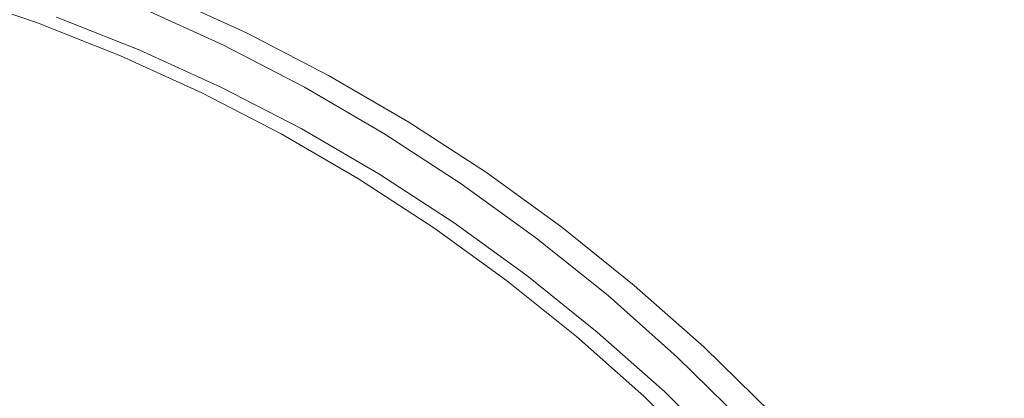
# Model space of a CAD drawing. Extents: x 147 to 2042, y 4373 to 5173.
# Drawn here: x 465 to 483, y 4781 to 4788 of the extents above; entities that cross this region are included whole.
import ezdxf

# ---------------------------------------------------------------- set-up
doc = ezdxf.new("R2010")
doc.units = 0
doc.header["$LTSCALE"] = 500
doc.header["$MEASUREMENT"] = 0
doc.layers.add('BONA_CERAMIKA', color=7, linetype='Continuous')
doc.layers.add('BONA_CHROM', color=7, linetype='Continuous')

msp = doc.modelspace()

# ---------------------------------------------------------------- linework, layer by layer
at = {"layer": 'BONA_CERAMIKA', "lineweight": 0, "invisible_edges": 15}
for points in [[(438.145, 4796.9, 5.038), (437.451, 4785.49, 5.038), (500.47, 4784.348, 5.038), (501.096, 4794.618, 5.038)], [(437.451, 4785.49, 5.038), (437.219, 4774.053, 5.038), (500.262, 4774.053, 5.038), (500.47, 4784.348, 5.038)]]:
    msp.add_3dface(points, dxfattribs=at)
at = {"layer": 'BONA_CHROM', "lineweight": 0}
for points, invisible_edges in [([(465.396, 4788.235, 8.513), (465.769, 4789.311, 8.575), (467.393, 4788.667, 8.641), (466.969, 4787.613, 8.571)], 15), ([(465.086, 4788.436, 11.883), (463.476, 4788.983, 11.824), (463.166, 4787.996, 12.22), (464.73, 4787.466, 12.278)], 15), ([(466.956, 4788.435, 11.286), (465.343, 4789.075, 11.226), (465.086, 4788.436, 11.883), (466.669, 4787.81, 11.942)], 14), ([(463.439, 4788.67, 10.677), (463.499, 4788.778, 10.302), (465.1, 4788.235, 10.361), (465.035, 4788.129, 10.736)], 15), ([(463.439, 4788.67, 10.677), (465.035, 4788.129, 10.736), (464.905, 4787.807, 11.064), (463.324, 4788.344, 11.006)], 14), ([(466.956, 4788.435, 11.286), (468.536, 4787.715, 11.345), (468.68, 4787.933, 10.637), (467.089, 4788.658, 10.576)], 15), ([(466.969, 4787.613, 8.571), (467.393, 4788.667, 8.641), (468.983, 4787.942, 8.706), (468.511, 4786.911, 8.628)], 15), ([(467.089, 4788.658, 10.576), (468.68, 4787.933, 10.637), (468.729, 4787.944, 10.13), (467.137, 4788.669, 10.068)], 15), ([(468.729, 4787.944, 10.13), (468.78, 4787.944, 9.767), (467.19, 4788.669, 9.704), (467.137, 4788.669, 10.068)], 15), ([(468.78, 4787.944, 9.767), (468.843, 4787.944, 9.411), (467.251, 4788.667, 9.347), (467.19, 4788.669, 9.704)], 15), ([(467.251, 4788.667, 9.347), (468.843, 4787.944, 9.411), (468.911, 4787.942, 9.059), (467.32, 4788.667, 8.994)], 15), ([(467.32, 4788.667, 8.994), (468.911, 4787.942, 9.059), (468.983, 4787.942, 8.706), (467.393, 4788.667, 8.641)], 11), ([(466.669, 4787.81, 11.942), (465.086, 4788.436, 11.883), (464.73, 4787.466, 12.278), (466.267, 4786.857, 12.335)], 15), ([(468.221, 4787.104, 11.999), (468.536, 4787.715, 11.345), (466.956, 4788.435, 11.286), (466.669, 4787.81, 11.942)], 13), ([(463.324, 4788.344, 11.006), (464.905, 4787.807, 11.064), (464.669, 4787.166, 11.315), (463.119, 4787.692, 11.258)], 15), ([(465.035, 4788.129, 10.736), (465.1, 4788.235, 10.361), (466.674, 4787.613, 10.419), (466.603, 4787.508, 10.794)], 15), ([(465.1, 4788.235, 10.361), (465.139, 4788.235, 9.97), (466.713, 4787.613, 10.028), (466.674, 4787.613, 10.419)], 15), ([(465.191, 4788.235, 9.593), (466.765, 4787.613, 9.651), (466.713, 4787.613, 10.028), (465.139, 4788.235, 9.97)], 15), ([(465.255, 4788.235, 9.227), (466.827, 4787.613, 9.285), (466.765, 4787.613, 9.651), (465.191, 4788.235, 9.593)], 15), ([(465.255, 4788.235, 9.227), (465.324, 4788.235, 8.868), (466.897, 4787.613, 8.926), (466.827, 4787.613, 9.285)], 15), ([(465.324, 4788.235, 8.868), (465.396, 4788.235, 8.513), (466.969, 4787.613, 8.571), (466.897, 4787.613, 8.926)], 13), ([(465.035, 4788.129, 10.736), (466.603, 4787.508, 10.794), (466.457, 4787.192, 11.122), (464.905, 4787.807, 11.064)], 14), ([(463.166, 4787.996, 12.22), (462.779, 4786.716, 12.396), (464.283, 4786.208, 12.451), (464.73, 4787.466, 12.278)], 15), ([(468.511, 4786.911, 8.628), (468.983, 4787.942, 8.706), (470.538, 4787.138, 8.769), (470.018, 4786.132, 8.684)], 15), ([(468.536, 4787.715, 11.345), (470.08, 4786.917, 11.403), (470.234, 4787.13, 10.695), (468.68, 4787.933, 10.637)], 15), ([(468.68, 4787.933, 10.637), (470.234, 4787.13, 10.695), (470.284, 4787.14, 10.19), (468.729, 4787.944, 10.13)], 15), ([(470.284, 4787.14, 10.19), (470.336, 4787.14, 9.828), (468.78, 4787.944, 9.767), (468.729, 4787.944, 10.13)], 15), ([(470.336, 4787.14, 9.828), (470.397, 4787.138, 9.474), (468.843, 4787.944, 9.411), (468.78, 4787.944, 9.767)], 15), ([(468.843, 4787.944, 9.411), (470.397, 4787.138, 9.474), (470.466, 4787.138, 9.122), (468.911, 4787.942, 9.059)], 15), ([(468.911, 4787.942, 9.059), (470.466, 4787.138, 9.122), (470.538, 4787.138, 8.769), (468.983, 4787.942, 8.706)], 11), ([(464.905, 4787.807, 11.064), (466.457, 4787.192, 11.122), (466.192, 4786.563, 11.371), (464.669, 4787.166, 11.315)], 15), ([(467.773, 4786.172, 12.39), (468.221, 4787.104, 11.999), (466.669, 4787.81, 11.942), (466.267, 4786.857, 12.335)], 15), ([(469.736, 4786.321, 12.055), (470.08, 4786.917, 11.403), (468.536, 4787.715, 11.345), (468.221, 4787.104, 11.999)], 13), ([(464.73, 4787.466, 12.278), (464.283, 4786.208, 12.451), (465.76, 4785.622, 12.506), (466.267, 4786.857, 12.335)], 15), ([(468.141, 4786.808, 10.851), (467.979, 4786.5, 11.178), (466.457, 4787.192, 11.122), (466.603, 4787.508, 10.794)], 7), ([(468.141, 4786.808, 10.851), (466.603, 4787.508, 10.794), (466.674, 4787.613, 10.419), (468.215, 4786.911, 10.476)], 15), ([(468.215, 4786.911, 10.476), (466.674, 4787.613, 10.419), (466.713, 4787.613, 10.028), (468.254, 4786.911, 10.084)], 15), ([(468.307, 4786.911, 9.708), (468.254, 4786.911, 10.084), (466.713, 4787.613, 10.028), (466.765, 4787.613, 9.651)], 15), ([(468.369, 4786.911, 9.342), (468.307, 4786.911, 9.708), (466.765, 4787.613, 9.651), (466.827, 4787.613, 9.285)], 15), ([(468.369, 4786.911, 9.342), (466.827, 4787.613, 9.285), (466.897, 4787.613, 8.926), (468.438, 4786.911, 8.983)], 15), ([(468.438, 4786.911, 8.983), (466.897, 4787.613, 8.926), (466.969, 4787.613, 8.571), (468.511, 4786.911, 8.628)], 11), ([(464.289, 4786.097, 11.456), (464.669, 4787.166, 11.315), (466.192, 4786.563, 11.371), (465.762, 4785.513, 11.51)], 15), ([(467.979, 4786.5, 11.178), (467.684, 4785.884, 11.426), (466.192, 4786.563, 11.371), (466.457, 4787.192, 11.122)], 15), ([(469.244, 4785.412, 12.445), (469.736, 4786.321, 12.055), (468.221, 4787.104, 11.999), (467.773, 4786.172, 12.39)], 15), ([(470.018, 4786.132, 8.684), (470.538, 4787.138, 8.769), (472.052, 4786.257, 8.831), (471.485, 4785.279, 8.738)], 15), ([(470.234, 4787.13, 10.695), (470.08, 4786.917, 11.403), (471.584, 4786.042, 11.459), (471.748, 4786.249, 10.753)], 15), ([(470.284, 4787.14, 10.19), (470.234, 4787.13, 10.695), (471.748, 4786.249, 10.753), (471.798, 4786.259, 10.249)], 15), ([(471.849, 4786.258, 9.888), (470.336, 4787.14, 9.828), (470.284, 4787.14, 10.19), (471.798, 4786.259, 10.249)], 15), ([(471.912, 4786.258, 9.535), (470.397, 4787.138, 9.474), (470.336, 4787.14, 9.828), (471.849, 4786.258, 9.888)], 15), ([(470.466, 4787.138, 9.122), (470.397, 4787.138, 9.474), (471.912, 4786.258, 9.535), (471.98, 4786.257, 9.184)], 15), ([(470.538, 4787.138, 8.769), (470.466, 4787.138, 9.122), (471.98, 4786.257, 9.184), (472.052, 4786.257, 8.831)], 7), ([(469.641, 4786.031, 10.906), (468.141, 4786.808, 10.851), (468.215, 4786.911, 10.476), (469.721, 4786.132, 10.531)], 15), ([(469.721, 4786.132, 10.531), (468.215, 4786.911, 10.476), (468.254, 4786.911, 10.084), (469.76, 4786.132, 10.14)], 15), ([(469.813, 4786.132, 9.763), (469.76, 4786.132, 10.14), (468.254, 4786.911, 10.084), (468.307, 4786.911, 9.708)], 15), ([(469.875, 4786.132, 9.397), (469.813, 4786.132, 9.763), (468.307, 4786.911, 9.708), (468.369, 4786.911, 9.342)], 15), ([(469.875, 4786.132, 9.397), (468.369, 4786.911, 9.342), (468.438, 4786.911, 8.983), (469.944, 4786.132, 9.039)], 15), ([(469.944, 4786.132, 9.039), (468.438, 4786.911, 8.983), (468.511, 4786.911, 8.628), (470.018, 4786.132, 8.684)], 11), ([(471.584, 4786.042, 11.459), (470.08, 4786.917, 11.403), (469.736, 4786.321, 12.055), (471.212, 4785.462, 12.109)], 14), ([(465.76, 4785.622, 12.506), (467.207, 4784.963, 12.559), (467.773, 4786.172, 12.39), (466.267, 4786.857, 12.335)], 15), ([(469.641, 4786.031, 10.906), (469.466, 4785.732, 11.233), (467.979, 4786.5, 11.178), (468.141, 4786.808, 10.851)], 7), ([(467.203, 4784.857, 11.563), (465.762, 4785.513, 11.51), (466.192, 4786.563, 11.371), (467.684, 4785.884, 11.426)], 15), ([(469.466, 4785.732, 11.233), (469.142, 4785.13, 11.48), (467.684, 4785.884, 11.426), (467.979, 4786.5, 11.178)], 15), ([(464.283, 4786.208, 12.451), (463.799, 4784.828, 12.499), (465.211, 4784.269, 12.551), (465.76, 4785.622, 12.506)], 15), ([(467.207, 4784.963, 12.559), (468.621, 4784.232, 12.611), (469.244, 4785.412, 12.445), (467.773, 4786.172, 12.39)], 15), ([(471.212, 4785.462, 12.109), (469.736, 4786.321, 12.055), (469.244, 4785.412, 12.445), (470.677, 4784.578, 12.497)], 15), ([(471.485, 4785.279, 8.738), (472.052, 4786.257, 8.831), (473.522, 4785.301, 8.891), (472.909, 4784.353, 8.79)], 15), ([(471.748, 4786.249, 10.753), (471.584, 4786.042, 11.459), (473.044, 4785.091, 11.513), (473.218, 4785.293, 10.808)], 15), ([(471.798, 4786.259, 10.249), (471.748, 4786.249, 10.753), (473.218, 4785.293, 10.808), (473.269, 4785.303, 10.306)], 15), ([(473.321, 4785.302, 9.946), (471.849, 4786.258, 9.888), (471.798, 4786.259, 10.249), (473.269, 4785.303, 10.306)], 15), ([(473.382, 4785.301, 9.594), (471.912, 4786.258, 9.535), (471.849, 4786.258, 9.888), (473.321, 4785.302, 9.946)], 15), ([(471.98, 4786.257, 9.184), (471.912, 4786.258, 9.535), (473.382, 4785.301, 9.594), (473.45, 4785.301, 9.243)], 15), ([(472.052, 4786.257, 8.831), (471.98, 4786.257, 9.184), (473.45, 4785.301, 9.243), (473.522, 4785.301, 8.891)], 7), ([(463.839, 4784.813, 11.5), (464.289, 4786.097, 11.456), (465.762, 4785.513, 11.51), (465.25, 4784.254, 11.552)], 15), ([(469.641, 4786.031, 10.906), (471.104, 4785.182, 10.96), (470.915, 4784.889, 11.286), (469.466, 4785.732, 11.233)], 14), ([(469.641, 4786.031, 10.906), (469.721, 4786.132, 10.531), (471.188, 4785.279, 10.585), (471.104, 4785.182, 10.96)], 15), ([(469.721, 4786.132, 10.531), (469.76, 4786.132, 10.14), (471.227, 4785.279, 10.194), (471.188, 4785.279, 10.585)], 15), ([(469.813, 4786.132, 9.763), (471.281, 4785.279, 9.817), (471.227, 4785.279, 10.194), (469.76, 4786.132, 10.14)], 15), ([(469.875, 4786.132, 9.397), (471.343, 4785.279, 9.451), (471.281, 4785.279, 9.817), (469.813, 4786.132, 9.763)], 15), ([(469.875, 4786.132, 9.397), (469.944, 4786.132, 9.039), (471.412, 4785.279, 9.093), (471.343, 4785.279, 9.451)], 15), ([(469.944, 4786.132, 9.039), (470.018, 4786.132, 8.684), (471.485, 4785.279, 8.738), (471.412, 4785.279, 9.093)], 13), ([(473.044, 4785.091, 11.513), (471.584, 4786.042, 11.459), (471.212, 4785.462, 12.109), (472.645, 4784.53, 12.162)], 14), ([(468.613, 4784.128, 11.615), (467.203, 4784.857, 11.563), (467.684, 4785.884, 11.426), (469.142, 4785.13, 11.48)], 15), ([(465.211, 4784.269, 12.551), (466.595, 4783.64, 12.602), (467.207, 4784.963, 12.559), (465.76, 4785.622, 12.506)], 15), ([(469.466, 4785.732, 11.233), (470.915, 4784.889, 11.286), (470.562, 4784.304, 11.532), (469.142, 4785.13, 11.48)], 15), ([(466.634, 4783.625, 11.603), (465.25, 4784.254, 11.552), (465.762, 4785.513, 11.51), (467.203, 4784.857, 11.563)], 15), ([(472.645, 4784.53, 12.162), (471.212, 4785.462, 12.109), (470.677, 4784.578, 12.497), (472.069, 4783.672, 12.549)], 15), ([(469.244, 4785.412, 12.445), (468.621, 4784.232, 12.611), (469.999, 4783.431, 12.662), (470.677, 4784.578, 12.497)], 15), ([(471.104, 4785.182, 10.96), (471.188, 4785.279, 10.585), (472.614, 4784.353, 10.638), (472.524, 4784.258, 11.012)], 15), ([(471.188, 4785.279, 10.585), (471.227, 4785.279, 10.194), (472.653, 4784.353, 10.247), (472.614, 4784.353, 10.638)], 15), ([(471.281, 4785.279, 9.817), (472.705, 4784.353, 9.87), (472.653, 4784.353, 10.247), (471.227, 4785.279, 10.194)], 15), ([(471.343, 4785.279, 9.451), (472.768, 4784.353, 9.504), (472.705, 4784.353, 9.87), (471.281, 4785.279, 9.817)], 15), ([(471.343, 4785.279, 9.451), (471.412, 4785.279, 9.093), (472.837, 4784.353, 9.145), (472.768, 4784.353, 9.504)], 15), ([(471.412, 4785.279, 9.093), (471.485, 4785.279, 8.738), (472.909, 4784.353, 8.79), (472.837, 4784.353, 9.145)], 13), ([(472.909, 4784.353, 8.79), (473.522, 4785.301, 8.891), (474.946, 4784.27, 8.949), (474.288, 4783.355, 8.841)], 15), ([(473.044, 4785.091, 11.513), (474.458, 4784.069, 11.566), (474.642, 4784.263, 10.862), (473.218, 4785.293, 10.808)], 15), ([(473.218, 4785.293, 10.808), (474.642, 4784.263, 10.862), (474.693, 4784.273, 10.361), (473.269, 4785.303, 10.306)], 15), ([(474.693, 4784.273, 10.361), (474.743, 4784.273, 10.003), (473.321, 4785.302, 9.946), (473.269, 4785.303, 10.306)], 15), ([(474.743, 4784.273, 10.003), (474.804, 4784.271, 9.651), (473.382, 4785.301, 9.594), (473.321, 4785.302, 9.946)], 15), ([(473.382, 4785.301, 9.594), (474.804, 4784.271, 9.651), (474.873, 4784.27, 9.301), (473.45, 4785.301, 9.243)], 15), ([(473.45, 4785.301, 9.243), (474.873, 4784.27, 9.301), (474.946, 4784.27, 8.949), (473.522, 4785.301, 8.891)], 11), ([(468.613, 4784.128, 11.615), (469.142, 4785.13, 11.48), (470.562, 4784.304, 11.532), (469.986, 4783.33, 11.666)], 15), ([(471.104, 4785.182, 10.96), (472.524, 4784.258, 11.012), (472.321, 4783.975, 11.338), (470.915, 4784.889, 11.286)], 14), ([(474.032, 4783.527, 12.214), (474.458, 4784.069, 11.566), (473.044, 4785.091, 11.513), (472.645, 4784.53, 12.162)], 13), ([(466.595, 4783.64, 12.602), (467.947, 4782.941, 12.652), (468.621, 4784.232, 12.611), (467.207, 4784.963, 12.559)], 15), ([(470.915, 4784.889, 11.286), (472.321, 4783.975, 11.338), (471.941, 4783.408, 11.583), (470.562, 4784.304, 11.532)], 15), ([(465.211, 4784.269, 12.551), (463.799, 4784.828, 12.499), (463.324, 4783.463, 12.454), (464.672, 4782.929, 12.504)], 15), ([(463.839, 4784.813, 11.5), (465.25, 4784.254, 11.552), (464.744, 4782.995, 11.507), (463.393, 4783.529, 11.458)], 15), ([(467.985, 4782.926, 11.653), (466.634, 4783.625, 11.603), (467.203, 4784.857, 11.563), (468.613, 4784.128, 11.615)], 15), ([(470.677, 4784.578, 12.497), (469.999, 4783.431, 12.662), (471.337, 4782.561, 12.711), (472.069, 4783.672, 12.549)], 15), ([(473.415, 4782.699, 12.598), (474.032, 4783.527, 12.214), (472.645, 4784.53, 12.162), (472.069, 4783.672, 12.549)], 15), ([(469.986, 4783.33, 11.666), (470.562, 4784.304, 11.532), (471.941, 4783.408, 11.583), (471.319, 4782.463, 11.715)], 15), ([(473.898, 4783.264, 11.063), (472.524, 4784.258, 11.012), (472.614, 4784.353, 10.638), (473.992, 4783.355, 10.689)], 15), ([(473.992, 4783.355, 10.689), (472.614, 4784.353, 10.638), (472.653, 4784.353, 10.247), (474.031, 4783.355, 10.297)], 15), ([(474.083, 4783.355, 9.92), (474.031, 4783.355, 10.297), (472.653, 4784.353, 10.247), (472.705, 4784.353, 9.87)], 15), ([(474.147, 4783.355, 9.555), (474.083, 4783.355, 9.92), (472.705, 4784.353, 9.87), (472.768, 4784.353, 9.504)], 15), ([(474.147, 4783.355, 9.555), (472.768, 4784.353, 9.504), (472.837, 4784.353, 9.145), (474.216, 4783.355, 9.196)], 15), ([(474.216, 4783.355, 9.196), (472.837, 4784.353, 9.145), (472.909, 4784.353, 8.79), (474.288, 4783.355, 8.841)], 11), ([(465.991, 4782.328, 12.552), (466.595, 4783.64, 12.602), (465.211, 4784.269, 12.551), (464.672, 4782.929, 12.504)], 15), ([(466.634, 4783.625, 11.603), (466.067, 4782.392, 11.556), (464.744, 4782.995, 11.507), (465.25, 4784.254, 11.552)], 15), ([(468.621, 4784.232, 12.611), (467.947, 4782.941, 12.652), (469.263, 4782.175, 12.7), (469.999, 4783.431, 12.662)], 15), ([(467.985, 4782.926, 11.653), (468.613, 4784.128, 11.615), (469.986, 4783.33, 11.666), (469.3, 4782.161, 11.701)], 15), ([(473.898, 4783.264, 11.063), (473.682, 4782.99, 11.388), (472.321, 4783.975, 11.338), (472.524, 4784.258, 11.012)], 7), ([(474.288, 4783.355, 8.841), (474.946, 4784.27, 8.949), (476.317, 4783.17, 9.005), (475.617, 4782.289, 8.89)], 15), ([(474.458, 4784.069, 11.566), (475.821, 4782.977, 11.616), (476.013, 4783.164, 10.914), (474.642, 4784.263, 10.862)], 15), ([(474.642, 4784.263, 10.862), (476.013, 4783.164, 10.914), (476.065, 4783.173, 10.414), (474.693, 4784.273, 10.361)], 15), ([(476.065, 4783.173, 10.414), (476.115, 4783.172, 10.057), (474.743, 4784.273, 10.003), (474.693, 4784.273, 10.361)], 15), ([(476.115, 4783.172, 10.057), (476.177, 4783.171, 9.706), (474.804, 4784.271, 9.651), (474.743, 4784.273, 10.003)], 15), ([(474.804, 4784.271, 9.651), (476.177, 4783.171, 9.706), (476.245, 4783.171, 9.357), (474.873, 4784.27, 9.301)], 15), ([(474.873, 4784.27, 9.301), (476.245, 4783.171, 9.357), (476.317, 4783.17, 9.005), (474.946, 4784.27, 8.949)], 11), ([(473.682, 4782.99, 11.388), (473.275, 4782.443, 11.632), (471.941, 4783.408, 11.583), (472.321, 4783.975, 11.338)], 15), ([(475.37, 4782.454, 12.263), (475.821, 4782.977, 11.616), (474.458, 4784.069, 11.566), (474.032, 4783.527, 12.214)], 13), ([(467.281, 4781.662, 12.6), (467.947, 4782.941, 12.652), (466.595, 4783.64, 12.602), (465.991, 4782.328, 12.552)], 15), ([(467.985, 4782.926, 11.653), (467.359, 4781.725, 11.604), (466.067, 4782.392, 11.556), (466.634, 4783.625, 11.603)], 15), ([(471.337, 4782.561, 12.711), (472.631, 4781.625, 12.759), (473.415, 4782.699, 12.598), (472.069, 4783.672, 12.549)], 15), ([(463.393, 4783.529, 11.458), (464.744, 4782.995, 11.507), (464.325, 4781.945, 11.389), (463.025, 4782.46, 11.341)], 15), ([(469.999, 4783.431, 12.662), (469.263, 4782.175, 12.7), (470.542, 4781.344, 12.748), (471.337, 4782.561, 12.711)], 15), ([(472.608, 4781.53, 11.763), (471.319, 4782.463, 11.715), (471.941, 4783.408, 11.583), (473.275, 4782.443, 11.632)], 15), ([(474.714, 4781.658, 12.646), (475.37, 4782.454, 12.263), (474.032, 4783.527, 12.214), (473.415, 4782.699, 12.598)], 15), ([(469.3, 4782.161, 11.701), (469.986, 4783.33, 11.666), (471.319, 4782.463, 11.715), (470.579, 4781.33, 11.748)], 15), ([(475.223, 4782.203, 11.112), (474.994, 4781.938, 11.436), (473.682, 4782.99, 11.388), (473.898, 4783.264, 11.063)], 7), ([(475.223, 4782.203, 11.112), (473.898, 4783.264, 11.063), (473.992, 4783.355, 10.689), (475.322, 4782.289, 10.738)], 15), ([(475.322, 4782.289, 10.738), (473.992, 4783.355, 10.689), (474.031, 4783.355, 10.297), (475.361, 4782.289, 10.346)], 15), ([(475.413, 4782.289, 9.969), (475.361, 4782.289, 10.346), (474.031, 4783.355, 10.297), (474.083, 4783.355, 9.92)], 15), ([(475.475, 4782.289, 9.604), (475.413, 4782.289, 9.969), (474.083, 4783.355, 9.92), (474.147, 4783.355, 9.555)], 15), ([(475.475, 4782.289, 9.604), (474.147, 4783.355, 9.555), (474.216, 4783.355, 9.196), (475.545, 4782.289, 9.245)], 15), ([(475.545, 4782.289, 9.245), (474.216, 4783.355, 9.196), (474.288, 4783.355, 8.841), (475.617, 4782.289, 8.89)], 11), ([(475.617, 4782.289, 8.89), (476.317, 4783.17, 9.005), (477.635, 4782.002, 9.059), (476.894, 4781.158, 8.937)], 15), ([(476.013, 4783.164, 10.914), (475.821, 4782.977, 11.616), (477.13, 4781.817, 11.665), (477.33, 4781.997, 10.964)], 15), ([(476.065, 4783.173, 10.414), (476.013, 4783.164, 10.914), (477.33, 4781.997, 10.964), (477.383, 4782.006, 10.465)], 15), ([(477.433, 4782.005, 10.109), (476.115, 4783.172, 10.057), (476.065, 4783.173, 10.414), (477.383, 4782.006, 10.465)], 15), ([(477.494, 4782.004, 9.759), (476.177, 4783.171, 9.706), (476.115, 4783.172, 10.057), (477.433, 4782.005, 10.109)], 15), ([(476.245, 4783.171, 9.357), (476.177, 4783.171, 9.706), (477.494, 4782.004, 9.759), (477.562, 4782.002, 9.411)], 15), ([(476.317, 4783.17, 9.005), (476.245, 4783.171, 9.357), (477.562, 4782.002, 9.411), (477.635, 4782.002, 9.059)], 7), ([(465.463, 4781.169, 12.413), (465.991, 4782.328, 12.552), (464.672, 4782.929, 12.504), (464.199, 4781.744, 12.367)], 15), ([(466.067, 4782.392, 11.556), (465.599, 4781.365, 11.436), (464.325, 4781.945, 11.389), (464.744, 4782.995, 11.507)], 15), ([(469.263, 4782.175, 12.7), (467.947, 4782.941, 12.652), (467.281, 4781.662, 12.6), (468.537, 4780.931, 12.646)], 15), ([(467.985, 4782.926, 11.653), (469.3, 4782.161, 11.701), (468.619, 4780.991, 11.65), (467.359, 4781.725, 11.604)], 15), ([(474.994, 4781.938, 11.436), (474.561, 4781.412, 11.679), (473.275, 4782.443, 11.632), (473.682, 4782.99, 11.388)], 15), ([(477.13, 4781.817, 11.665), (475.821, 4782.977, 11.616), (475.37, 4782.454, 12.263), (476.654, 4781.316, 12.31)], 14), ([(472.631, 4781.625, 12.759), (473.879, 4780.624, 12.805), (474.714, 4781.658, 12.646), (473.415, 4782.699, 12.598)], 15), ([(470.542, 4781.344, 12.748), (471.779, 4780.449, 12.793), (472.631, 4781.625, 12.759), (471.337, 4782.561, 12.711)], 15), ([(471.815, 4780.436, 11.794), (470.579, 4781.33, 11.748), (471.319, 4782.463, 11.715), (472.608, 4781.53, 11.763)], 15), ([(473.852, 4780.534, 11.808), (472.608, 4781.53, 11.763), (473.275, 4782.443, 11.632), (474.561, 4781.412, 11.679)], 15), ([(476.654, 4781.316, 12.31), (475.37, 4782.454, 12.263), (474.714, 4781.658, 12.646), (475.961, 4780.553, 12.692)], 15), ([(466.698, 4780.529, 12.459), (467.281, 4781.662, 12.6), (465.991, 4782.328, 12.552), (465.463, 4781.169, 12.413)], 15), ([(467.359, 4781.725, 11.604), (466.843, 4780.723, 11.482), (465.599, 4781.365, 11.436), (466.067, 4782.392, 11.556)], 15), ([(475.223, 4782.203, 11.112), (475.322, 4782.289, 10.738), (476.598, 4781.158, 10.785), (476.496, 4781.075, 11.159)], 15), ([(475.322, 4782.289, 10.738), (475.361, 4782.289, 10.346), (476.638, 4781.158, 10.393), (476.598, 4781.158, 10.785)], 15), ([(475.413, 4782.289, 9.969), (476.69, 4781.158, 10.017), (476.638, 4781.158, 10.393), (475.361, 4782.289, 10.346)], 15), ([(475.475, 4782.289, 9.604), (476.753, 4781.158, 9.651), (476.69, 4781.158, 10.017), (475.413, 4782.289, 9.969)], 15), ([(475.475, 4782.289, 9.604), (475.545, 4782.289, 9.245), (476.822, 4781.158, 9.292), (476.753, 4781.158, 9.651)], 15), ([(475.545, 4782.289, 9.245), (475.617, 4782.289, 8.89), (476.894, 4781.158, 8.937), (476.822, 4781.158, 9.292)], 13), ([(470.542, 4781.344, 12.748), (469.263, 4782.175, 12.7), (468.537, 4780.931, 12.646), (469.758, 4780.137, 12.691)], 15), ([(469.3, 4782.161, 11.701), (470.579, 4781.33, 11.748), (469.842, 4780.197, 11.695), (468.619, 4780.991, 11.65)], 15), ([(475.223, 4782.203, 11.112), (476.496, 4781.075, 11.159), (476.255, 4780.822, 11.483), (474.994, 4781.938, 11.436)], 14), ([(465.323, 4780.749, 11.254), (464.079, 4781.315, 11.208), (464.325, 4781.945, 11.389), (465.599, 4781.365, 11.436)], 15), ([(474.994, 4781.938, 11.436), (476.255, 4780.822, 11.483), (475.798, 4780.317, 11.725), (474.561, 4781.412, 11.679)], 15), ([(476.894, 4781.158, 8.937), (477.635, 4782.002, 9.059), (478.895, 4780.77, 9.111), (478.116, 4779.966, 8.982)], 15), ([(477.33, 4781.997, 10.964), (477.13, 4781.817, 11.665), (478.381, 4780.592, 11.712), (478.591, 4780.764, 11.012)], 11), ([(477.383, 4782.006, 10.465), (477.33, 4781.997, 10.964), (478.591, 4780.764, 11.012), (478.643, 4780.773, 10.514)], 11), ([(478.694, 4780.772, 10.159), (477.433, 4782.005, 10.109), (477.383, 4782.006, 10.465), (478.643, 4780.773, 10.514)], 7), ([(478.755, 4780.771, 9.81), (477.494, 4782.004, 9.759), (477.433, 4782.005, 10.109), (478.694, 4780.772, 10.159)], 7), ([(477.562, 4782.002, 9.411), (477.494, 4782.004, 9.759), (478.755, 4780.771, 9.81), (478.823, 4780.77, 9.462)], 11), ([(477.635, 4782.002, 9.059), (477.562, 4782.002, 9.411), (478.823, 4780.77, 9.462), (478.895, 4780.77, 9.111)], 3), ([(463.81, 4780.744, 12.04), (465.026, 4780.19, 12.085), (465.463, 4781.169, 12.413), (464.199, 4781.744, 12.367)], 15), ([(467.359, 4781.725, 11.604), (468.619, 4780.991, 11.65), (468.055, 4780.017, 11.526), (466.843, 4780.723, 11.482)], 15), ([(478.381, 4780.592, 11.712), (477.13, 4781.817, 11.665), (476.654, 4781.316, 12.31), (477.883, 4780.115, 12.356)], 14), ([(468.537, 4780.931, 12.646), (467.281, 4781.662, 12.6), (466.698, 4780.529, 12.459), (467.901, 4779.831, 12.503)], 15), ([(471.779, 4780.449, 12.793), (472.972, 4779.493, 12.837), (473.879, 4780.624, 12.805), (472.631, 4781.625, 12.759)], 15), ([(473.007, 4779.48, 11.838), (471.815, 4780.436, 11.794), (472.608, 4781.53, 11.763), (473.852, 4780.534, 11.808)], 15), ([(474.714, 4781.658, 12.646), (473.879, 4780.624, 12.805), (475.079, 4779.563, 12.849), (475.961, 4780.553, 12.692)], 15), ([(466.538, 4780.121, 11.298), (465.323, 4780.749, 11.254), (465.599, 4781.365, 11.436), (466.843, 4780.723, 11.482)], 15), ([(470.939, 4779.283, 12.735), (471.779, 4780.449, 12.793), (470.542, 4781.344, 12.748), (469.758, 4780.137, 12.691)], 15), ([(471.815, 4780.436, 11.794), (471.025, 4779.341, 11.739), (469.842, 4780.197, 11.695), (470.579, 4781.33, 11.748)], 15), ([(473.852, 4780.534, 11.808), (474.561, 4781.412, 11.679), (475.798, 4780.317, 11.725), (475.047, 4779.476, 11.853)], 15), ([(465.197, 4780.441, 10.901), (463.968, 4781.001, 10.856), (464.079, 4781.315, 11.208), (465.323, 4780.749, 11.254)], 15), ([(465.026, 4780.19, 12.085), (466.216, 4779.576, 12.128), (466.698, 4780.529, 12.459), (465.463, 4781.169, 12.413)], 15), ([(477.883, 4780.115, 12.356), (476.654, 4781.316, 12.31), (475.961, 4780.553, 12.692), (477.154, 4779.387, 12.736)], 15), ([(476.496, 4781.075, 11.159), (476.598, 4781.158, 10.785), (477.82, 4779.966, 10.83), (477.714, 4779.884, 11.204)], 11), ([(476.598, 4781.158, 10.785), (476.638, 4781.158, 10.393), (477.859, 4779.966, 10.438), (477.82, 4779.966, 10.83)], 11), ([(476.69, 4781.158, 10.017), (477.911, 4779.966, 10.062), (477.859, 4779.966, 10.438), (476.638, 4781.158, 10.393)], 13), ([(476.753, 4781.158, 9.651), (477.973, 4779.966, 9.696), (477.911, 4779.966, 10.062), (476.69, 4781.158, 10.017)], 13), ([(476.753, 4781.158, 9.651), (476.822, 4781.158, 9.292), (478.044, 4779.966, 9.337), (477.973, 4779.966, 9.696)], 11), ([(476.822, 4781.158, 9.292), (476.894, 4781.158, 8.937), (478.116, 4779.966, 8.982), (478.044, 4779.966, 9.337)], 9), ([(476.496, 4781.075, 11.159), (477.714, 4779.884, 11.204), (477.461, 4779.644, 11.527), (476.255, 4780.822, 11.483)], 14)]:
    msp.add_3dface(points, dxfattribs=dict(at, invisible_edges=invisible_edges))

doc.saveas('drawing.dxf')
